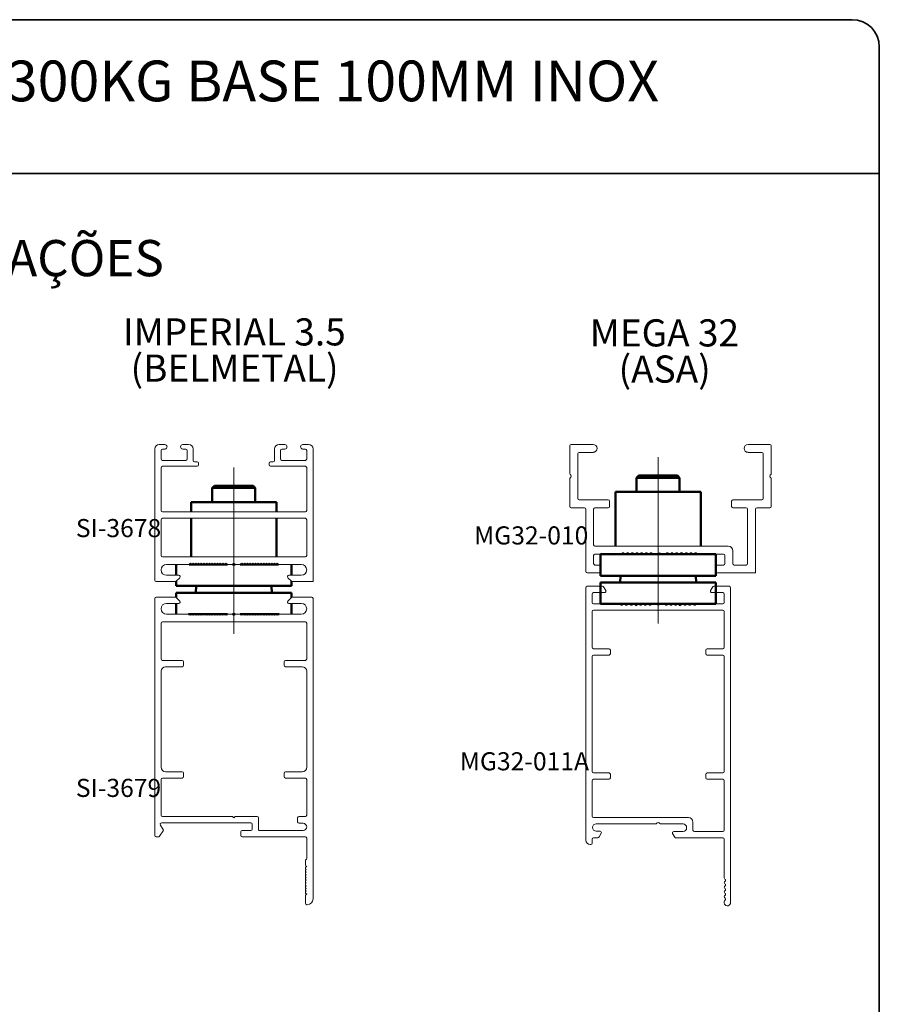
# Paper-space layout 'PG(4)' of a CAD drawing. Units: millimetres. Extents: x 10 to 205, y 4 to 287.
# Drawn here: x 105 to 200, y 178 to 287 of the extents above; entities that cross this region are included whole.
import ezdxf

# ---------------------------------------------------------------- set-up
doc = ezdxf.new("R2010")
doc.units = ezdxf.units.MM
doc.linetypes.add('CENTERX2', pattern=[20.32, 12.7, -2.54, 2.54, -2.54])
doc.layers.add('GHOST', color=9, linetype='Continuous')
doc.layers.add('TEXTOS_EM_PORTUGUES', color=7, linetype='Continuous')
doc.layers.add('LAYOUT_', color=7, linetype='Continuous', lineweight=35)
doc.styles.add('SLDTEXTSTYLE0', font='TXT', dxfattribs={"width": 0.7})

psp = doc.layouts.new('PG(4)')

# ---------------------------------------------------------------- linework, layer by layer
at = {"color": 7, "linetype": 'CENTERX2', "lineweight": 18, "ltscale": 2.5}
for p, q in [((175.54, 234.39), (175.54, 238.64)), ((175.54, 222.81), (175.54, 238.39)), ((128.65, 235.25), (128.65, 237.5)), ((128.65, 221.68), (128.65, 235.25)), ((175.54, 220.29), (175.54, 224.44)), ((128.65, 219.15), (128.65, 223.3))]:
    psp.add_line(p, q, dxfattribs=at)
at = {"color": 7, "linetype": 'Continuous', "lineweight": 50}
for p, q in [((173.41, 236.64), (173.16, 236.39)), ((173.16, 236.39), (173.16, 234.81)), ((177.91, 236.39), (173.16, 236.39)), ((173.41, 236.64), (177.66, 236.64)), ((177.91, 236.39), (177.66, 236.64)), ((177.91, 234.81), (177.91, 236.39)), ((126.52, 235.5), (126.27, 235.25)), ((126.27, 235.25), (126.27, 233.68)), ((128.65, 235.25), (126.27, 235.25)), ((126.52, 235.5), (128.65, 235.5)), ((128.65, 235.5), (130.77, 235.5)), ((131.02, 235.25), (128.65, 235.25)), ((131.02, 235.25), (130.77, 235.5)), ((131.02, 233.68), (131.02, 235.25)), ((170.81, 234.81), (170.81, 228.81)), ((170.81, 234.81), (180.26, 234.81)), ((180.26, 228.81), (180.26, 234.81)), ((123.92, 233.68), (123.92, 232.6)), ((123.92, 233.68), (128.65, 233.68)), ((128.65, 233.68), (133.37, 233.68)), ((133.37, 232.6), (133.37, 233.68)), ((123.92, 231.9), (123.92, 227.65)), ((133.37, 227.65), (133.37, 231.9)), ((169.16, 227.94), (169.16, 225.56)), ((169.16, 227.94), (181.91, 227.94)), ((171.42, 227.94), (171.42, 227.94)), ((171.44, 227.95), (171.85, 227.95)), ((171.96, 227.95), (172.37, 227.95)), ((172.48, 227.95), (172.89, 227.95)), ((173, 227.95), (173.41, 227.95)), ((173.52, 227.95), (173.93, 227.95)), ((174.04, 227.95), (174.45, 227.95)), ((174.56, 227.95), (174.97, 227.95)), ((175.44, 227.95), (175.88, 227.95)), ((176.36, 227.95), (176.77, 227.95)), ((176.88, 227.95), (177.29, 227.95)), ((177.4, 227.95), (177.81, 227.95)), ((177.91, 227.95), (178.33, 227.95)), ((178.43, 227.95), (178.85, 227.95)), ((178.95, 227.95), (179.37, 227.95)), ((179.47, 227.95), (179.89, 227.95)), ((179.65, 227.94), (179.65, 227.95)), ((181.91, 227.94), (181.91, 225.56)), ((122.27, 226.8), (122.27, 225.6)), ((123.7, 226.8), (127.96, 226.8)), ((123.92, 226.87), (123.92, 226.81)), ((123.92, 226.81), (123.99, 226.81)), ((124.01, 226.81), (127.91, 226.81)), ((124.53, 226.81), (124.53, 226.8)), ((128.5, 226.8), (128.8, 226.8)), ((128.51, 226.81), (128.65, 226.81)), ((128.65, 226.81), (128.79, 226.81)), ((129.34, 226.8), (133.6, 226.8)), ((129.39, 226.81), (133.29, 226.81)), ((132.76, 226.8), (132.76, 226.81)), ((133.31, 226.81), (133.37, 226.81)), ((133.37, 226.81), (133.37, 226.87)), ((135.02, 226.8), (135.02, 225.6)), ((169.16, 225.56), (181.91, 225.56)), ((171.42, 225.56), (171.29, 224.81)), ((179.79, 224.81), (179.65, 225.56)), ((122.27, 224.94), (122.27, 224.43)), ((122.27, 224.43), (135.02, 224.43)), ((124.53, 224.43), (124.4, 223.68)), ((132.9, 223.68), (132.76, 224.43)), ((135.02, 224.94), (135.02, 224.43)), ((169.16, 224.81), (169.16, 222.44)), ((169.16, 224.81), (181.91, 224.81)), ((181.91, 224.81), (181.91, 222.44)), ((122.27, 223.68), (135.02, 223.68)), ((122.27, 223.68), (122.27, 223.16)), ((135.02, 223.68), (135.02, 223.16)), ((122.27, 222.5), (122.27, 221.3)), ((135.02, 222.5), (135.02, 221.3)), ((169.16, 222.44), (181.91, 222.44)), ((173.2, 222.35), (173.05, 222.29)), ((173.42, 222.44), (173.4, 222.43)), ((177.68, 222.43), (177.65, 222.44)), ((178.03, 222.29), (177.88, 222.35)), ((123.65, 221.3), (124.3, 221.3)), ((124.3, 221.3), (125.2, 221.3)), ((125.2, 221.3), (127.95, 221.3)), ((126.53, 221.3), (126.47, 221.27)), ((128.5, 221.3), (128.8, 221.3)), ((129.35, 221.3), (133.65, 221.3)), ((130.83, 221.27), (130.76, 221.3))]:
    psp.add_line(p, q, dxfattribs=at)
at = {"layer": 'GHOST', "linetype": 'Continuous', "lineweight": 18}
for p, q in [((119.9, 225.05), (119.9, 239.55)), ((120.4, 240.05), (121.01, 240.05)), ((120.6, 239.4), (120.6, 238.45)), ((121.04, 239.55), (120.75, 239.55)), ((123.01, 240.05), (123.65, 240.05)), ((123.35, 239.55), (123.01, 239.55)), ((123.5, 238.45), (123.5, 239.4)), ((124.15, 239.55), (124.15, 238.3)), ((133.15, 238.3), (133.15, 239.55)), ((133.65, 240.05), (134.29, 240.05)), ((133.8, 239.4), (133.8, 238.45)), ((134.29, 239.55), (133.95, 239.55)), ((136.55, 239.55), (136.26, 239.55)), ((136.29, 240.05), (136.9, 240.05)), ((136.7, 238.45), (136.7, 239.4)), ((137.4, 239.55), (137.4, 224.9)), ((165.79, 239.91), (165.79, 236.84)), ((168.35, 240.06), (165.94, 240.06)), ((187.89, 240.06), (185.47, 240.06)), ((188.04, 236.84), (188.04, 239.91)), ((120.75, 238.3), (123.35, 238.3)), ((133.95, 238.3), (136.55, 238.3)), ((166.66, 234.09), (166.66, 239.04)), ((166.81, 239.19), (168.35, 239.19)), ((185.47, 239.19), (187.01, 239.19)), ((187.16, 239.04), (187.16, 234.09)), ((120.6, 237.5), (120.6, 232.75)), ((124.6, 237.65), (120.75, 237.65)), ((124.3, 238.15), (124.6, 238.15)), ((124.75, 238), (124.75, 237.8)), ((132.55, 237.8), (132.55, 238)), ((132.7, 238.15), (133, 238.15)), ((136.55, 237.65), (132.7, 237.65)), ((136.7, 232.75), (136.7, 237.5)), ((165.79, 236.29), (165.79, 233.21)), ((165.83, 236.73), (165.89, 236.67)), ((165.89, 236.46), (165.83, 236.39)), ((187.93, 236.67), (187.99, 236.73)), ((187.99, 236.39), (187.93, 236.46)), ((188.04, 233.21), (188.04, 236.29)), ((170.01, 233.94), (166.81, 233.94)), ((187.01, 233.94), (183.81, 233.94)), ((165.94, 233.06), (167.39, 233.06)), ((167.54, 232.91), (167.54, 226.01)), ((168.41, 228.96), (168.41, 232.91)), ((168.56, 233.06), (170.01, 233.06)), ((170.16, 233.21), (170.16, 233.79)), ((183.66, 233.79), (183.66, 233.21)), ((183.81, 233.06), (185.26, 233.06)), ((185.41, 232.91), (185.41, 226.89)), ((186.29, 225.86), (186.29, 232.91)), ((186.44, 233.06), (187.89, 233.06)), ((120.6, 227.8), (120.6, 231.75)), ((120.75, 232.6), (136.55, 232.6)), ((120.75, 231.9), (136.55, 231.9)), ((136.7, 231.75), (136.7, 227.8)), ((183.29, 228.81), (168.56, 228.81)), ((136.55, 227.65), (120.75, 227.65)), ((168.41, 226.89), (168.41, 227.79)), ((168.56, 227.94), (169.16, 227.94)), ((175.49, 227.98), (175.56, 228.04)), ((175.77, 228.04), (175.83, 227.98)), ((181.91, 227.94), (182.76, 227.94)), ((182.91, 227.79), (182.91, 226.89)), ((183.79, 226.89), (183.79, 228.31)), ((123.7, 226.8), (121.2, 226.8)), ((123.85, 226.95), (123.7, 226.8)), ((124, 226.8), (123.85, 226.95)), ((124.15, 226.95), (124, 226.8)), ((124.3, 226.8), (124.15, 226.95)), ((124.45, 226.95), (124.3, 226.8)), ((124.6, 226.8), (124.45, 226.95)), ((124.75, 226.95), (124.6, 226.8)), ((124.9, 226.8), (124.75, 226.95)), ((125.05, 226.95), (124.9, 226.8)), ((125.2, 226.8), (125.05, 226.95)), ((125.35, 226.95), (125.2, 226.8)), ((125.5, 226.8), (125.35, 226.95)), ((125.65, 226.95), (125.5, 226.8)), ((125.8, 226.8), (125.65, 226.95)), ((125.95, 226.95), (125.8, 226.8)), ((126.1, 226.8), (125.95, 226.95)), ((126.25, 226.95), (126.1, 226.8)), ((126.4, 226.8), (126.25, 226.95)), ((126.55, 226.95), (126.4, 226.8)), ((126.7, 226.8), (126.55, 226.95)), ((126.85, 226.95), (126.7, 226.8)), ((127, 226.8), (126.85, 226.95)), ((127.15, 226.95), (127, 226.8)), ((127.3, 226.8), (127.15, 226.95)), ((127.45, 226.95), (127.3, 226.8)), ((127.6, 226.8), (127.45, 226.95)), ((127.75, 226.95), (127.6, 226.8)), ((127.86, 226.84), (127.75, 226.95)), ((128.5, 226.8), (127.96, 226.8)), ((128.65, 226.95), (128.5, 226.8)), ((128.8, 226.8), (128.65, 226.95)), ((129.34, 226.8), (128.8, 226.8)), ((129.55, 226.95), (129.44, 226.84)), ((129.7, 226.8), (129.55, 226.95)), ((129.85, 226.95), (129.7, 226.8)), ((130, 226.8), (129.85, 226.95)), ((130.15, 226.95), (130, 226.8)), ((130.3, 226.8), (130.15, 226.95)), ((130.45, 226.95), (130.3, 226.8)), ((130.6, 226.8), (130.45, 226.95)), ((130.75, 226.95), (130.6, 226.8)), ((130.9, 226.8), (130.75, 226.95)), ((131.05, 226.95), (130.9, 226.8)), ((131.2, 226.8), (131.05, 226.95)), ((131.35, 226.95), (131.2, 226.8)), ((131.5, 226.8), (131.35, 226.95)), ((131.65, 226.95), (131.5, 226.8)), ((131.8, 226.8), (131.65, 226.95)), ((131.95, 226.95), (131.8, 226.8)), ((132.1, 226.8), (131.95, 226.95)), ((132.25, 226.95), (132.1, 226.8)), ((132.4, 226.8), (132.25, 226.95)), ((132.55, 226.95), (132.4, 226.8)), ((132.7, 226.8), (132.55, 226.95)), ((132.85, 226.95), (132.7, 226.8)), ((133, 226.8), (132.85, 226.95)), ((133.15, 226.95), (133, 226.8)), ((133.3, 226.8), (133.15, 226.95)), ((133.45, 226.95), (133.3, 226.8)), ((133.6, 226.8), (133.45, 226.95)), ((136.1, 226.8), (133.6, 226.8)), ((169.16, 226.74), (168.56, 226.74)), ((182.76, 226.74), (181.91, 226.74)), ((185.26, 226.74), (183.94, 226.74)), ((121.2, 225.6), (122.57, 225.6)), ((122.68, 225.34), (122.28, 224.94)), ((135.02, 224.94), (134.62, 225.34)), ((134.72, 225.6), (136.1, 225.6)), ((167.69, 225.86), (169.16, 225.86)), ((181.91, 225.86), (186.29, 225.86)), ((122.17, 224.9), (120.05, 224.9)), ((137.4, 224.9), (135.12, 224.9)), ((167.54, 196.34), (167.54, 224.24)), ((167.69, 224.39), (169.38, 224.39)), ((169.51, 224.31), (169.74, 223.91)), ((181.34, 223.91), (181.57, 224.31)), ((181.7, 224.39), (183.39, 224.39)), ((183.54, 224.24), (183.54, 189.46)), ((119.9, 196.85), (119.9, 223.05)), ((120.05, 223.2), (122.17, 223.2)), ((122.28, 223.16), (122.68, 222.76)), ((134.62, 222.76), (135.02, 223.16)), ((135.12, 223.2), (137.25, 223.2)), ((137.4, 223.05), (137.4, 189.85)), ((168.24, 223.54), (168.24, 222.59)), ((169.61, 223.69), (168.39, 223.69)), ((182.69, 223.69), (181.47, 223.69)), ((182.84, 222.59), (182.84, 223.54)), ((122.57, 222.5), (121.2, 222.5)), ((136.1, 222.5), (134.72, 222.5)), ((168.39, 222.44), (171.26, 222.44)), ((174.9, 222.44), (175.27, 222.44)), ((175.37, 222.39), (175.43, 222.33)), ((175.65, 222.33), (175.71, 222.39)), ((175.81, 222.44), (176.18, 222.44)), ((179.82, 222.44), (182.69, 222.44)), ((121.2, 221.3), (123.65, 221.3)), ((123.74, 221.27), (123.85, 221.2)), ((123.85, 221.2), (123.92, 221.27)), ((124.08, 221.27), (124.15, 221.2)), ((124.15, 221.2), (124.22, 221.27)), ((124.38, 221.27), (124.45, 221.2)), ((124.45, 221.2), (124.52, 221.27)), ((124.68, 221.27), (124.75, 221.2)), ((124.75, 221.2), (124.82, 221.27)), ((124.98, 221.27), (125.05, 221.2)), ((125.05, 221.2), (125.12, 221.27)), ((125.28, 221.27), (125.35, 221.2)), ((125.35, 221.2), (125.42, 221.27)), ((125.58, 221.27), (125.65, 221.2)), ((125.65, 221.2), (125.72, 221.27)), ((125.88, 221.27), (125.95, 221.2)), ((125.95, 221.2), (126.02, 221.27)), ((126.18, 221.27), (126.25, 221.2)), ((126.25, 221.2), (126.32, 221.27)), ((126.48, 221.27), (126.55, 221.2)), ((126.55, 221.2), (126.62, 221.27)), ((126.78, 221.27), (126.85, 221.2)), ((126.85, 221.2), (126.92, 221.27)), ((127.08, 221.27), (127.15, 221.2)), ((127.15, 221.2), (127.22, 221.27)), ((127.38, 221.27), (127.45, 221.2)), ((127.45, 221.2), (127.52, 221.27)), ((127.68, 221.27), (127.75, 221.19)), ((127.75, 221.19), (127.86, 221.27)), ((127.95, 221.3), (128.5, 221.3)), ((128.5, 221.3), (128.65, 221.15)), ((128.65, 221.15), (128.8, 221.3)), ((128.8, 221.3), (129.35, 221.3)), ((129.44, 221.27), (129.55, 221.19)), ((129.55, 221.19), (129.62, 221.27)), ((129.78, 221.27), (129.85, 221.2)), ((129.85, 221.2), (129.92, 221.27)), ((130.08, 221.27), (130.15, 221.2)), ((130.15, 221.2), (130.22, 221.27)), ((130.38, 221.27), (130.45, 221.2)), ((130.45, 221.2), (130.52, 221.27)), ((130.68, 221.27), (130.75, 221.2)), ((130.75, 221.2), (130.82, 221.27)), ((130.98, 221.27), (131.05, 221.2)), ((131.05, 221.2), (131.12, 221.27)), ((131.28, 221.27), (131.35, 221.2)), ((131.35, 221.2), (131.42, 221.27)), ((131.58, 221.27), (131.65, 221.2)), ((131.65, 221.2), (131.72, 221.27)), ((131.88, 221.27), (131.95, 221.2)), ((131.95, 221.2), (132.02, 221.27)), ((132.18, 221.27), (132.25, 221.2)), ((132.25, 221.2), (132.32, 221.27)), ((132.48, 221.27), (132.55, 221.2)), ((132.55, 221.2), (132.62, 221.27)), ((132.78, 221.27), (132.85, 221.19)), ((132.85, 221.19), (132.92, 221.27)), ((133.08, 221.27), (133.15, 221.2)), ((133.15, 221.2), (133.22, 221.27)), ((133.38, 221.27), (133.45, 221.2)), ((133.45, 221.2), (133.56, 221.27)), ((133.65, 221.3), (136.1, 221.3)), ((168.24, 217.64), (168.24, 221.59)), ((168.39, 221.74), (182.69, 221.74)), ((182.84, 221.59), (182.84, 217.64)), ((120.6, 216.35), (120.6, 220.3)), ((120.75, 220.45), (136.55, 220.45)), ((136.7, 220.3), (136.7, 216.35)), ((168.24, 203.91), (168.24, 216.64)), ((170.11, 217.49), (168.39, 217.49)), ((168.39, 216.79), (170.11, 216.79)), ((170.26, 216.94), (170.26, 217.34)), ((180.81, 217.34), (180.81, 216.94)), ((182.69, 217.49), (180.96, 217.49)), ((180.96, 216.79), (182.69, 216.79)), ((182.84, 216.64), (182.84, 203.91)), ((122.95, 216.2), (120.75, 216.2)), ((121.1, 215.5), (122.95, 215.5)), ((123.1, 215.65), (123.1, 216.05)), ((134.2, 216.05), (134.2, 215.65)), ((136.55, 216.2), (134.35, 216.2)), ((134.35, 215.5), (136.2, 215.5)), ((120.6, 204.4), (120.6, 215)), ((136.7, 215), (136.7, 204.4)), ((122.95, 203.9), (121.1, 203.9)), ((123.1, 203.35), (123.1, 203.75)), ((134.2, 203.75), (134.2, 203.35)), ((136.2, 203.9), (134.35, 203.9)), ((170.11, 203.76), (168.39, 203.76)), ((170.26, 203.21), (170.26, 203.61)), ((180.81, 203.61), (180.81, 203.21)), ((182.69, 203.76), (180.96, 203.76)), ((120.6, 199.1), (120.6, 203.05)), ((120.75, 203.2), (122.95, 203.2)), ((134.35, 203.2), (136.55, 203.2)), ((136.7, 203.05), (136.7, 199.1)), ((168.24, 198.99), (168.24, 202.91)), ((168.39, 203.06), (170.11, 203.06)), ((180.96, 203.06), (182.69, 203.06)), ((182.84, 202.91), (182.84, 197.44)), ((130.52, 198.25), (120.65, 198.25)), ((128.44, 198.95), (120.75, 198.95)), ((128.65, 198.8), (128.54, 198.91)), ((128.75, 198.91), (128.65, 198.8)), ((131.22, 198.95), (128.86, 198.95)), ((130.67, 197.55), (130.67, 198.1)), ((131.37, 197.55), (131.37, 198.8)), ((135.7, 198.8), (135.7, 198.35)), ((136.55, 198.95), (135.85, 198.95)), ((135.85, 198.2), (136.3, 198.2)), ((178.89, 198.84), (168.39, 198.84)), ((175.26, 198.14), (168.69, 198.14)), ((175.43, 198.24), (175.37, 198.18)), ((175.71, 198.18), (175.64, 198.24)), ((178.29, 198.14), (175.81, 198.14)), ((179.39, 197.44), (179.39, 198.34)), ((120.84, 197.37), (120.44, 196.77)), ((120.52, 198.02), (120.84, 197.53)), ((129.42, 196.85), (129.42, 197.25)), ((129.57, 197.4), (130.52, 197.4)), ((136.3, 197.4), (131.52, 197.4)), ((168.69, 197.31), (169.12, 197.31)), ((169.25, 197.09), (169.02, 196.69)), ((177.37, 196.66), (177.14, 197.06)), ((177.27, 197.29), (178.29, 197.29)), ((182.69, 197.29), (179.54, 197.29)), ((120.32, 196.7), (120.05, 196.7)), ((136.55, 196.7), (129.57, 196.7)), ((136.7, 194.31), (136.7, 196.55)), ((168.24, 196.46), (168.24, 195.99)), ((168.89, 196.61), (168.39, 196.61)), ((182.69, 196.59), (177.5, 196.59)), ((182.84, 192.17), (182.84, 196.44)), ((168.09, 195.84), (168.04, 195.84)), ((136.55, 193.63), (136.55, 194.05)), ((136.58, 193.33), (136.7, 193.45)), ((136.65, 193.1), (136.58, 193.17)), ((136.58, 193.03), (136.65, 193.1)), ((136.65, 192.8), (136.58, 192.87)), ((136.58, 192.73), (136.65, 192.8)), ((136.7, 193.45), (136.61, 193.51)), ((136.65, 192.5), (136.58, 192.57)), ((136.58, 192.43), (136.65, 192.5)), ((136.65, 192.2), (136.58, 192.27)), ((136.58, 192.13), (136.65, 192.2)), ((136.65, 191.9), (136.58, 191.97)), ((136.58, 191.83), (136.65, 191.9)), ((136.65, 191.6), (136.58, 191.67)), ((136.58, 191.53), (136.65, 191.6)), ((136.65, 191.3), (136.58, 191.37)), ((136.58, 191.23), (136.65, 191.3)), ((136.65, 191), (136.58, 191.07)), ((136.58, 190.93), (136.65, 191)), ((136.65, 190.7), (136.58, 190.77)), ((136.58, 190.63), (136.65, 190.7)), ((136.7, 190.36), (136.58, 190.47)), ((136.55, 189.35), (136.55, 190.17)), ((136.61, 190.29), (136.7, 190.36)), ((136.76, 189.2), (136.7, 189.2))]:
    psp.add_line(p, q, dxfattribs=at)
for centre, radius, start, end in [((120.4, 239.55), 0.5, 90, 180), ((120.75, 239.4), 0.15, 90, 180), ((121.02, 239.8), 0.25, 273.8176, 93.0116), ((123.02, 239.8), 0.25, 93.0116, 266.1824), ((123.35, 239.4), 0.15, 360, 90), ((123.65, 239.55), 0.5, 0, 90), ((133.65, 239.55), 0.5, 90, 180), ((133.95, 239.4), 0.15, 90, 180), ((134.27, 239.8), 0.25, 273.8176, 86.9884), ((136.27, 239.8), 0.25, 86.9884, 266.1824), ((136.55, 239.4), 0.15, 0, 90), ((136.9, 239.55), 0.5, 0, 90), ((165.94, 239.91), 0.15, 90, 180), ((168.35, 239.63), 0.438, 270, 90), ((185.47, 239.63), 0.438, 90, 270), ((187.89, 239.91), 0.15, 360, 90), ((120.75, 238.45), 0.15, 180, 270), ((123.35, 238.45), 0.15, 270, 0), ((124.3, 238.3), 0.15, 180, 270), ((133, 238.3), 0.15, 270, 360), ((133.95, 238.45), 0.15, 180, 270), ((136.55, 238.45), 0.15, 270, 0), ((166.81, 239.04), 0.15, 90, 180), ((187.01, 239.04), 0.15, 0, 90), ((120.75, 237.5), 0.15, 90, 180), ((124.6, 238), 0.15, 360, 90), ((124.6, 237.8), 0.15, 270, 0), ((132.7, 238), 0.15, 90, 180), ((132.7, 237.8), 0.15, 180, 270), ((136.55, 237.5), 0.15, 360, 90), ((165.94, 236.84), 0.15, 180, 225), ((165.94, 236.29), 0.15, 135, 180), ((165.79, 236.56), 0.15, 315, 45), ((188.04, 236.56), 0.15, 135, 225), ((187.89, 236.84), 0.15, 315, 0), ((187.89, 236.29), 0.15, 360, 45), ((166.81, 234.09), 0.15, 180, 270), ((170.01, 233.79), 0.15, 360, 90), ((183.81, 233.79), 0.15, 90, 180), ((187.01, 234.09), 0.15, 270, 0), ((165.94, 233.21), 0.15, 180, 270), ((167.39, 232.91), 0.15, 0, 90), ((168.56, 232.91), 0.15, 90, 180), ((170.01, 233.21), 0.15, 270, 0), ((183.81, 233.21), 0.15, 180, 270), ((185.26, 232.91), 0.15, 360, 90), ((186.44, 232.91), 0.15, 90, 180), ((187.89, 233.21), 0.15, 270, 0), ((120.75, 232.75), 0.15, 180, 270), ((120.75, 231.75), 0.15, 90, 180), ((136.55, 232.75), 0.15, 270, 0), ((136.55, 231.75), 0.15, 360, 90), ((168.56, 228.96), 0.15, 180, 270), ((183.29, 228.31), 0.5, 0, 90), ((120.75, 227.8), 0.15, 180, 270), ((136.55, 227.8), 0.15, 270, 360), ((168.56, 227.79), 0.15, 90, 180), ((171.38, 228.09), 0.15, 270, 330), ((171.64, 227.94), 0.15, 30, 150), ((171.9, 228.09), 0.15, 210, 330), ((172.16, 227.94), 0.15, 30, 150), ((172.42, 228.09), 0.15, 210, 330), ((172.68, 227.94), 0.15, 30, 150), ((172.94, 228.09), 0.15, 210, 330), ((173.2, 227.94), 0.15, 30, 150), ((173.46, 228.09), 0.15, 210, 330), ((173.72, 227.94), 0.15, 30, 150), ((173.98, 228.09), 0.15, 210, 330), ((174.24, 227.94), 0.15, 30, 150), ((174.5, 228.09), 0.15, 210, 330), ((174.76, 227.94), 0.15, 30, 150), ((175.02, 228.09), 0.15, 210, 270), ((175.39, 228.09), 0.15, 270, 315), ((175.66, 227.94), 0.15, 45, 135), ((175.94, 228.09), 0.15, 225, 270), ((176.3, 228.09), 0.15, 270, 330), ((176.56, 227.94), 0.15, 30, 150), ((176.82, 228.09), 0.15, 210, 330), ((177.08, 227.94), 0.15, 30, 150), ((177.34, 228.09), 0.15, 210, 330), ((177.6, 227.94), 0.15, 30, 150), ((177.86, 228.09), 0.15, 210, 330), ((178.12, 227.94), 0.15, 30, 150), ((178.38, 228.09), 0.15, 210, 330), ((178.64, 227.94), 0.15, 30, 150), ((178.9, 228.09), 0.15, 210, 330), ((179.16, 227.94), 0.15, 30, 150), ((179.42, 228.09), 0.15, 210, 330), ((179.68, 227.94), 0.15, 30, 150), ((179.94, 228.09), 0.15, 210, 270), ((182.76, 227.79), 0.15, 0, 90), ((121.2, 226.2), 0.6, 90, 270), ((127.96, 226.95), 0.15, 225, 270), ((129.34, 226.95), 0.15, 270, 315), ((136.1, 226.2), 0.6, 270, 90), ((168.56, 226.89), 0.15, 180, 270), ((182.76, 226.89), 0.15, 270, 0), ((183.94, 226.89), 0.15, 180, 270), ((185.26, 226.89), 0.15, 270, 0), ((122.57, 225.45), 0.15, 314.9981, 90), ((134.72, 225.45), 0.15, 90, 225.0019), ((167.69, 226.01), 0.15, 180, 270), ((120.05, 225.05), 0.15, 180, 270), ((122.17, 225.05), 0.15, 270, 314.9981), ((135.12, 225.05), 0.15, 225.0019, 270), ((167.69, 224.24), 0.15, 90, 180), ((169.38, 224.24), 0.15, 30, 90), ((181.7, 224.24), 0.15, 90, 150), ((183.39, 224.24), 0.15, 0, 90), ((120.05, 223.05), 0.15, 90, 180), ((122.17, 223.05), 0.15, 45.0018, 90), ((135.12, 223.05), 0.15, 90, 134.9982), ((137.25, 223.05), 0.15, 0, 90), ((168.39, 223.54), 0.15, 90, 180), ((169.61, 223.84), 0.15, 270, 30), ((181.47, 223.84), 0.15, 150, 270), ((182.69, 223.54), 0.15, 0, 90), ((121.2, 221.9), 0.6, 90, 270), ((122.57, 222.65), 0.15, 270, 45.0018), ((134.72, 222.65), 0.15, 134.9982, 269.7491), ((136.1, 221.9), 0.6, 270, 90), ((168.39, 222.59), 0.15, 180, 270), ((171.26, 222.29), 0.15, 30, 90), ((171.52, 222.44), 0.15, 210, 330), ((171.78, 222.29), 0.15, 30, 150), ((172.04, 222.44), 0.15, 210, 330), ((172.3, 222.29), 0.15, 30, 150), ((172.56, 222.44), 0.15, 210, 330), ((172.82, 222.29), 0.15, 30, 150), ((173.08, 222.44), 0.15, 210, 330), ((173.34, 222.29), 0.15, 30, 150), ((173.6, 222.44), 0.15, 210, 330), ((173.86, 222.29), 0.15, 30, 150), ((174.12, 222.44), 0.15, 210, 330), ((174.38, 222.29), 0.15, 30, 150), ((174.64, 222.44), 0.15, 210, 330), ((174.9, 222.29), 0.15, 90, 150), ((175.27, 222.29), 0.15, 45, 90), ((175.54, 222.44), 0.15, 225, 315), ((175.81, 222.29), 0.15, 90, 135), ((176.18, 222.29), 0.15, 30, 90), ((176.44, 222.44), 0.15, 210, 330), ((176.7, 222.29), 0.15, 30, 150), ((176.96, 222.44), 0.15, 210, 330), ((177.22, 222.29), 0.15, 30, 150), ((177.48, 222.44), 0.15, 210, 330), ((177.74, 222.29), 0.15, 30, 150), ((178, 222.44), 0.15, 210, 330), ((178.26, 222.29), 0.15, 30, 150), ((178.52, 222.44), 0.15, 210, 330), ((178.78, 222.29), 0.15, 30, 150), ((179.04, 222.44), 0.15, 210, 330), ((179.3, 222.29), 0.15, 30, 150), ((179.56, 222.44), 0.15, 210, 330), ((179.82, 222.29), 0.15, 90, 150), ((182.69, 222.59), 0.15, 270, 0), ((123.65, 221.15), 0.15, 55.018, 90), ((124, 221.19), 0.111, 45, 134.2322), ((124.3, 221.19), 0.109, 45.247, 135), ((124.6, 221.19), 0.111, 45, 134.2322), ((124.9, 221.19), 0.111, 45, 134.2322), ((125.2, 221.19), 0.109, 45.247, 135), ((125.5, 221.19), 0.111, 45, 134.2322), ((125.8, 221.19), 0.11, 44.998, 134.6107), ((126.1, 221.19), 0.111, 45, 134.2322), ((126.4, 221.19), 0.109, 45.0099, 135.3813), ((126.7, 221.19), 0.111, 45, 134.3781), ((127, 221.19), 0.11, 44.998, 134.6107), ((127.3, 221.19), 0.111, 45, 134.2322), ((127.6, 221.19), 0.109, 45.0098, 135.3813), ((127.95, 221.15), 0.15, 90, 125.2819), ((129.35, 221.15), 0.152, 54.972, 89.746), ((129.7, 221.19), 0.11, 44.998, 134.6108), ((130, 221.19), 0.111, 45, 134.2322), ((130.3, 221.19), 0.109, 45.0099, 135.3813), ((130.6, 221.19), 0.11, 45.2374, 134.6174), ((130.9, 221.19), 0.11, 44.998, 134.6107), ((131.2, 221.19), 0.111, 45, 134.2322), ((131.5, 221.19), 0.11, 45.0099, 135.002), ((131.8, 221.19), 0.111, 45, 134.2322), ((132.1, 221.19), 0.111, 45, 134.075), ((132.4, 221.19), 0.111, 45, 134.2322), ((132.7, 221.19), 0.109, 45, 135), ((133, 221.19), 0.111, 45, 134.075), ((133.3, 221.19), 0.111, 45, 134.2322), ((133.65, 221.15), 0.15, 90, 124.982), ((168.39, 221.59), 0.15, 90, 180), ((182.69, 221.59), 0.15, 360, 90), ((120.75, 220.3), 0.15, 90, 180), ((136.55, 220.3), 0.15, 0, 90), ((168.39, 217.64), 0.15, 180, 270), ((182.69, 217.64), 0.15, 270, 0), ((168.39, 216.64), 0.15, 90, 180), ((170.11, 217.34), 0.15, 0, 90), ((170.11, 216.94), 0.15, 270, 0), ((180.96, 217.34), 0.15, 90, 180), ((180.96, 216.94), 0.15, 180, 270), ((182.69, 216.64), 0.15, 360, 90), ((120.75, 216.35), 0.15, 180, 270), ((121.1, 215), 0.5, 90, 180), ((122.95, 216.05), 0.15, 360, 90), ((122.95, 215.65), 0.15, 270, 360), ((134.35, 216.05), 0.15, 90, 180), ((134.35, 215.65), 0.15, 180, 270), ((136.2, 215), 0.5, 360, 90), ((136.55, 216.35), 0.15, 270, 360), ((121.1, 204.4), 0.5, 180, 270), ((122.95, 203.75), 0.15, 0, 90), ((134.35, 203.75), 0.15, 90, 180), ((136.2, 204.4), 0.5, 270, 360), ((168.39, 203.91), 0.15, 180, 270), ((170.11, 203.61), 0.15, 0, 90), ((180.96, 203.61), 0.15, 90, 180), ((182.69, 203.91), 0.15, 270, 0), ((120.75, 203.05), 0.15, 90, 180), ((122.95, 203.35), 0.15, 270, 360), ((134.35, 203.35), 0.15, 180, 270), ((136.55, 203.05), 0.15, 0, 90), ((168.39, 202.91), 0.15, 90, 180), ((170.11, 203.21), 0.15, 270, 0), ((180.96, 203.21), 0.15, 180, 270), ((182.69, 202.91), 0.15, 360, 90), ((120.65, 198.1), 0.15, 90, 213.7002), ((120.75, 199.1), 0.15, 180, 270), ((128.44, 198.8), 0.15, 44.7491, 90), ((128.86, 198.8), 0.15, 90, 135.2509), ((130.52, 198.1), 0.15, 0, 90), ((131.22, 198.8), 0.15, 0, 90), ((135.85, 198.8), 0.15, 90, 180), ((135.85, 198.35), 0.15, 180, 270), ((136.3, 197.8), 0.4, 270.0019, 90), ((136.55, 199.1), 0.15, 270, 0), ((168.39, 198.99), 0.15, 180, 270), ((168.7, 197.73), 0.413, 91.7357, 268.2643), ((175.26, 198.29), 0.15, 270, 315), ((175.54, 198.14), 0.15, 45, 135), ((175.81, 198.29), 0.15, 225, 270), ((178.26, 197.71), 0.426, 273.3665, 86.6335), ((178.89, 198.34), 0.5, 0, 90), ((120.72, 197.45), 0.15, 326.3, 33.7002), ((129.57, 197.25), 0.15, 90, 180), ((130.52, 197.55), 0.15, 270, 0), ((131.52, 197.55), 0.15, 180, 270.0019), ((169.12, 197.16), 0.15, 330, 90), ((177.27, 197.14), 0.15, 90, 210), ((179.54, 197.44), 0.15, 180, 270), ((182.69, 197.44), 0.15, 270, 360), ((120.05, 196.85), 0.15, 180, 270), ((120.32, 196.85), 0.15, 270, 326.3), ((129.57, 196.85), 0.15, 180, 270), ((136.55, 196.55), 0.15, 0, 90), ((168.04, 196.34), 0.5, 180, 270), ((168.09, 195.99), 0.15, 270, 360), ((168.39, 196.46), 0.15, 90, 180), ((168.89, 196.76), 0.15, 270, 330), ((177.5, 196.74), 0.15, 210, 270), ((182.69, 196.44), 0.15, 0, 90), ((136.7, 194.05), 0.15, 120, 180), ((136.55, 194.31), 0.15, 300, 0), ((136.7, 193.63), 0.15, 180, 235.0072), ((136.66, 193.25), 0.11, 135, 225), ((136.66, 192.95), 0.11, 135, 225), ((136.66, 192.65), 0.11, 135, 225), ((136.66, 192.35), 0.11, 135, 225), ((136.66, 192.05), 0.11, 135, 225), ((136.66, 191.75), 0.11, 135, 225), ((136.66, 191.45), 0.11, 135, 225), ((182.99, 192.17), 0.15, 180, 240), ((182.99, 191.65), 0.15, 120, 240), ((182.84, 191.91), 0.15, 300, 60), ((182.84, 191.39), 0.15, 300, 60), ((136.66, 191.15), 0.11, 135, 225), ((136.66, 190.85), 0.11, 135, 225), ((136.66, 190.55), 0.11, 135, 225), ((182.99, 191.13), 0.15, 120, 240), ((182.99, 190.61), 0.15, 120, 240), ((182.84, 190.87), 0.15, 300, 60), ((182.84, 190.35), 0.15, 300, 60), ((136.7, 190.17), 0.15, 124.9925, 180), ((136.7, 189.35), 0.15, 180, 270), ((136.75, 189.85), 0.65, 271.2513, 0), ((183.18, 189.44), 0.363, 129.3432, 2.9009), ((182.99, 190.09), 0.15, 120, 240), ((182.84, 189.83), 0.15, 315.5847, 60)]:
    psp.add_arc(centre, radius, start, end, dxfattribs=at)
at = {"layer": 'LAYOUT_', "color": 7, "lineweight": 35}
for p, q in [((196.98, 287), (12.98, 287)), ((199.98, 13), (199.98, 284)), ((199.98, 270), (9.98, 270))]:
    psp.add_line(p, q, dxfattribs=at)
psp.add_arc((196.98, 284), 3, 0, 90, dxfattribs=at)

# ---------------------------------------------------------------- texts
at = {"layer": 'TEXTOS_EM_PORTUGUES', "color": 7, "attachment_point": 2, "style": 'SLDTEXTSTYLE0'}
for s, insert, char_height in [('PIVOT SEM REGULAGEM 300KG BASE 100MM INOX', (104.65, 282.48), 4.5), ('APLICAÇÕES', (104.85, 262.65), 4), ('IMPERIAL 3.5', (128.7, 254), 3), ('MEGA 32', (176.23, 253.89), 3), ('(BELMETAL)', (128.73, 250), 3), ('(ASA)', (176.26, 249.89), 3)]:
    psp.add_mtext(s, dxfattribs=dict(at, insert=insert, char_height=char_height))
at = {"layer": 'TEXTOS_EM_PORTUGUES', "char_height": 2, "attachment_point": 1, "style": 'SLDTEXTSTYLE0'}
for s, insert in [('SI-3678', (111.19, 231.82)), ('MG32-010', (155.21, 231.01)), ('MG32-011A', (153.63, 206.05)), ('SI-3679', (111.19, 203.11))]:
    psp.add_mtext(s, dxfattribs=dict(at, insert=insert))

doc.saveas('drawing.dxf')
